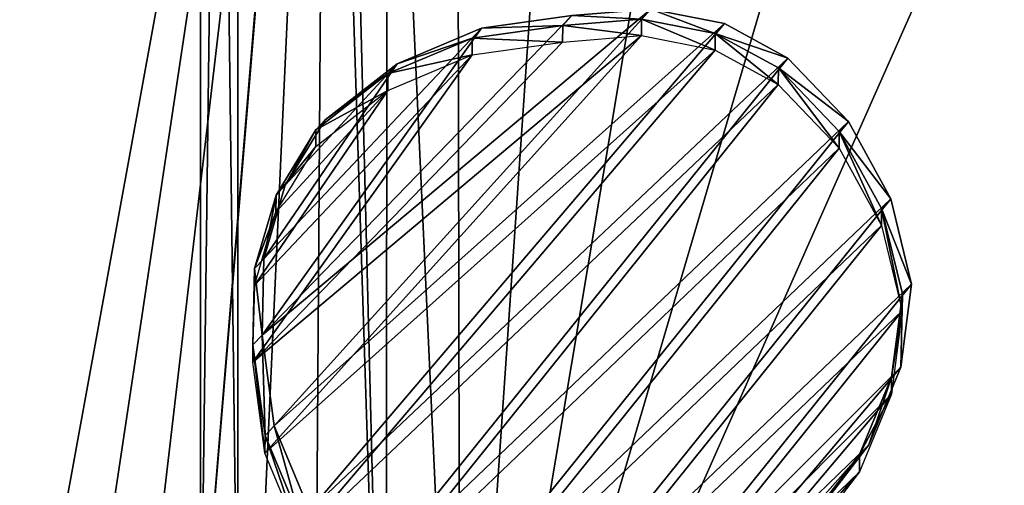
# Model space of a CAD drawing. Units: centimetres. Extents: x -250 to 250, y -207 to 203.
# Drawn here: x -62 to -36, y -38 to -26 of the extents above; entities that cross this region are included whole.
import ezdxf

# ---------------------------------------------------------------- set-up
doc = ezdxf.new("R2010")
doc.units = ezdxf.units.CM
doc.header["$LTSCALE"] = 2.54
doc.layers.get('0').update_dxf_attribs({"true_color": 0xff5454})
doc.layers.add('VP-EQ', color=7, linetype='Continuous', true_color=0x8a3492)

# ---------------------------------------------------------------- blocks, each defined once
blk = doc.blocks.new('Grupuj_44')
at = {"color": 0}
mesh = blk.add_polyface(dxfattribs=at)
corners = [(21.958, -8.871, 1.3), (20.355, 40.953, 1.3), (20.017, -8.484, 1.3), (20.802, 37.106, 1.3), (21.983, 33.388, 1.3), (23.934, -9, 1.3), (23.862, 29.911, 1.3), (26.381, 26.781, 1.3), (29.464, 24.094, 1.3), (33.017, 21.93, 1.3), (36.932, 20.356, 1.3), (118.11, -4.9, 1.3), (41.091, 19.42, 1.3), (45.367, 19.149, 1.3), (49.631, 19.553, 1.3), (53.751, 20.619, 1.3), (57.604, 22.314, 1.3), (61.072, 24.587, 1.3), (64.05, 27.369, 1.3), (66.448, 30.576, 1.3), (68.192, 34.109, 1.3), (69.23, 37.862, 1.3), (69.529, 41.721, 1.3), (8.929, 4.158, 1.3), (10.9, 88.279, 1.3), (8.8, 6.134, 1.3), (9.316, 2.217, 1.3), (9.952, 0.342, 1.3), (10.828, -1.433, 1.3), (11.927, -3.079, 1.3), (20.655, 44.812, 1.3), (21.692, 48.565, 1.3), (23.436, 52.098, 1.3), (25.834, 55.305, 1.3), (28.812, 58.087, 1.3), (32.28, 60.36, 1.3), (36.133, 62.055, 1.3), (133.205, 88.279, 1.3), (13.233, -4.567, 1.3), (14.721, -5.873, 1.3), (16.367, -6.972, 1.3), (18.142, -7.848, 1.3), (40.254, 63.121, 1.3), (44.517, 63.524, 1.3), (48.793, 63.254, 1.3), (52.952, 62.318, 1.3), (56.867, 60.744, 1.3), (60.421, 58.58, 1.3), (63.504, 55.893, 1.3), (66.023, 52.763, 1.3), (67.901, 49.286, 1.3), (69.082, 45.568, 1.3), (120.136, -4.626, 1.3), (122.122, -4.138, 1.3), (124.045, -3.44, 1.3), (125.882, -2.542, 1.3), (127.613, -1.453, 1.3), (129.218, -0.186, 1.3), (130.679, 1.245, 1.3), (131.979, 2.824, 1.3), (133.103, 4.532, 1.3), (134.039, 6.351, 1.3), (135.305, 10.234, 1.3), (134.776, 8.258, 1.3)]
mesh.append_faces([[corners[k] for k in face] for face in [(23, 24, 25), (62, 61, 63)]], dxfattribs={"vtx0": -1, "color": 0})
mesh.append_faces([[corners[k] for k in face] for face in [(0, 1, 2), (1, 0, 3), (3, 0, 4), (4, 5, 6), (6, 5, 7), (7, 5, 8), (8, 5, 9), (9, 5, 10), (10, 11, 12), (12, 11, 13), (13, 11, 14), (14, 11, 15), (15, 11, 16), (16, 11, 17), (17, 11, 18), (18, 11, 19), (19, 11, 20), (20, 11, 21), (21, 11, 22), (24, 36, 37), (30, 40, 1), (37, 61, 62)]], dxfattribs={"vtx0": -1, "vtx1": -1, "color": 0})
mesh.append_faces([[corners[k] for k in face] for face in [(24, 29, 30), (37, 22, 11)]], dxfattribs={"vtx0": -1, "vtx1": -1, "vtx2": -1, "color": 0})
mesh.append_faces([[corners[k] for k in face] for face in [(4, 0, 5), (10, 5, 11), (24, 23, 26), (24, 26, 27), (24, 27, 28), (24, 28, 29), (24, 30, 31), (24, 31, 32), (24, 32, 33), (24, 33, 34), (24, 34, 35), (24, 35, 36), (30, 29, 38), (30, 38, 39), (30, 39, 40), (1, 40, 41), (1, 41, 2), (37, 36, 42), (37, 42, 43), (37, 43, 44), (37, 44, 45), (37, 45, 46), (37, 46, 47), (37, 47, 48), (37, 48, 49), (37, 49, 50), (37, 50, 51), (37, 51, 22), (37, 11, 52), (37, 52, 53), (37, 53, 54), (37, 54, 55), (37, 55, 56), (37, 56, 57), (37, 57, 58), (37, 58, 59), (37, 59, 60), (37, 60, 61)]], dxfattribs={"vtx0": -1, "vtx2": -1, "color": 0})
mesh = blk.add_polyface(dxfattribs=at)
corners = [(10.9, 88.279, 0.3), (8.929, 4.158, 0.3), (8.8, 6.134, 0.3), (9.316, 2.217, 0.3), (9.952, 0.342, 0.3), (10.828, -1.433, 0.3), (11.927, -3.079, 0.3), (20.655, 44.812, 0.3), (21.692, 48.565, 0.3), (23.436, 52.098, 0.3), (25.834, 55.305, 0.3), (28.812, 58.087, 0.3), (32.28, 60.36, 0.3), (36.133, 62.055, 0.3), (133.205, 88.279, 0.3), (13.233, -4.567, 0.3), (14.721, -5.873, 0.3), (16.367, -6.972, 0.3), (20.355, 40.953, 0.3), (18.142, -7.848, 0.3), (20.017, -8.484, 0.3), (40.254, 63.121, 0.3), (44.517, 63.524, 0.3), (48.793, 63.254, 0.3), (52.952, 62.318, 0.3), (56.867, 60.744, 0.3), (60.421, 58.58, 0.3), (63.504, 55.893, 0.3), (66.023, 52.763, 0.3), (67.901, 49.286, 0.3), (69.082, 45.568, 0.3), (69.529, 41.721, 0.3), (118.11, -4.9, 0.3), (120.136, -4.626, 0.3), (122.122, -4.138, 0.3), (124.045, -3.44, 0.3), (125.882, -2.542, 0.3), (127.613, -1.453, 0.3), (129.218, -0.186, 0.3), (130.679, 1.245, 0.3), (131.979, 2.824, 0.3), (133.103, 4.532, 0.3), (134.039, 6.351, 0.3), (135.305, 10.234, 0.3), (134.776, 8.258, 0.3), (21.958, -8.871, 0.3), (20.802, 37.106, 0.3), (21.983, 33.388, 0.3), (23.934, -9, 0.3), (23.862, 29.911, 0.3), (26.381, 26.781, 0.3), (29.464, 24.094, 0.3), (33.017, 21.93, 0.3), (36.932, 20.356, 0.3), (41.091, 19.42, 0.3), (45.367, 19.149, 0.3), (49.631, 19.553, 0.3), (53.751, 20.619, 0.3), (57.604, 22.314, 0.3), (61.072, 24.587, 0.3), (64.05, 27.369, 0.3), (66.448, 30.576, 0.3), (68.192, 34.109, 0.3), (69.23, 37.862, 0.3)]
mesh.append_faces([[corners[k] for k in face] for face in [(0, 1, 2), (42, 43, 44)]], dxfattribs={"vtx0": -1, "color": 0})
mesh.append_faces([[corners[k] for k in face] for face in [(1, 0, 3), (3, 0, 4), (4, 0, 5), (5, 0, 6), (7, 0, 8), (8, 0, 9), (9, 0, 10), (10, 0, 11), (11, 0, 12), (12, 0, 13), (6, 7, 15), (15, 7, 16), (16, 7, 17), (17, 18, 19), (19, 18, 20), (13, 14, 21), (21, 14, 22), (22, 14, 23), (23, 14, 24), (24, 14, 25), (25, 14, 26), (26, 14, 27), (27, 14, 28), (28, 14, 29), (29, 14, 30), (30, 14, 31), (32, 14, 33), (33, 14, 34), (34, 14, 35), (35, 14, 36), (36, 14, 37), (37, 14, 38), (38, 14, 39), (39, 14, 40), (40, 14, 41), (41, 14, 42), (45, 47, 48), (48, 53, 32)]], dxfattribs={"vtx0": -1, "vtx1": -1, "color": 0})
mesh.append_faces([[corners[k] for k in face] for face in [(6, 0, 7), (31, 14, 32)]], dxfattribs={"vtx0": -1, "vtx1": -1, "vtx2": -1, "color": 0})
mesh.append_faces([[corners[k] for k in face] for face in [(13, 0, 14), (17, 7, 18), (42, 14, 43), (18, 45, 20), (45, 18, 46), (45, 46, 47), (48, 47, 49), (48, 49, 50), (48, 50, 51), (48, 51, 52), (48, 52, 53), (32, 53, 54), (32, 54, 55), (32, 55, 56), (32, 56, 57), (32, 57, 58), (32, 58, 59), (32, 59, 60), (32, 60, 61), (32, 61, 62), (32, 62, 63), (32, 63, 31)]], dxfattribs={"vtx0": -1, "vtx2": -1, "color": 0})
blk = doc.blocks.new('Grupuj_54')
at = {"color": 9, "true_color": 0xcac7c7}
blk.add_blockref('Grupuj_44', (-8.8, 9, -0.3), dxfattribs=at)
blk = doc.blocks.new('Difference_1')
at = {"color": 0}
mesh = blk.add_polyface(dxfattribs=at)
corners = [(3.308, 12.581, 153.91), (3.456, 8.002, 153.91), (3.229, 10.233, 153.91), (3.767, 14.816, 153.91), (4.253, 5.905, 153.91), (4.575, 16.786, 153.91), (5.565, 4.085, 153.91), (6.323, 18.356, 153.91), (7.535, 2.8, 153.91), (8.419, 19.418, 153.91), (9.771, 2.069, 153.91), (10.719, 19.902, 153.91), (12.119, 1.94, 153.91), (13.137, 19.511, 153.91), (13.982, 2.425, 153.91), (15.372, 18.507, 153.91), (15.679, 3.489, 153.91), (17.273, 16.959, 153.91), (17.096, 5.059, 153.91), (18.628, 6.96, 153.91), (18.64, 15.436, 153.91), (19.616, 9.194, 153.91), (19.567, 13.611, 153.91), (19.991, 11.609, 153.91)]
mesh.append_faces([[corners[k] for k in face] for face in [(0, 1, 2), (21, 22, 23)]], dxfattribs={"vtx0": -1, "color": 0})
mesh.append_faces([[corners[k] for k in face] for face in [(1, 3, 4), (4, 5, 6), (6, 7, 8), (8, 9, 10), (10, 11, 12), (12, 13, 14), (14, 15, 16), (16, 17, 18), (18, 17, 19), (19, 20, 21)]], dxfattribs={"vtx0": -1, "vtx1": -1, "color": 0})
mesh.append_faces([[corners[k] for k in face] for face in [(1, 0, 3), (4, 3, 5), (6, 5, 7), (8, 7, 9), (10, 9, 11), (12, 11, 13), (14, 13, 15), (16, 15, 17), (19, 17, 20), (21, 20, 22)]], dxfattribs={"vtx0": -1, "vtx2": -1, "color": 0})
mesh = blk.add_polyface(dxfattribs=at)
corners = [(13.137, 19.511, 153.91), (15.689, 18.166, 145.347), (13.456, 19.167, 145.279), (15.372, 18.507, 153.91)]
mesh.append_faces([[corners[k] for k in face] for face in [(0, 1, 2), (1, 0, 3)]], dxfattribs={"vtx0": -1, "color": 0})
mesh = blk.add_polyface(dxfattribs=at)
corners = [(3.626, 11.882, 119.58), (3.77, 7.306, 119.58), (3.545, 9.535, 119.58), (4.087, 14.116, 119.58), (4.564, 5.211, 119.58), (4.897, 16.085, 119.58), (5.873, 3.393, 119.58), (6.645, 17.654, 119.58), (7.841, 2.11, 119.58), (8.741, 18.717, 119.58), (10.075, 1.38, 119.58), (11.04, 19.201, 119.58), (12.421, 1.253, 119.58), (13.456, 18.811, 119.58), (14.283, 1.738, 119.58), (15.689, 17.809, 119.58), (15.98, 2.802, 119.58), (17.586, 16.263, 119.58), (17.397, 4.371, 119.58), (18.931, 6.272, 119.58), (18.951, 14.742, 119.58), (19.92, 8.505, 119.58), (19.876, 12.919, 119.58), (20.297, 10.918, 119.58)]
mesh.append_faces([[corners[k] for k in face] for face in [(0, 1, 2), (21, 22, 23)]], dxfattribs={"vtx0": -1, "color": 0})
mesh.append_faces([[corners[k] for k in face] for face in [(1, 3, 4), (4, 5, 6), (6, 7, 8), (8, 9, 10), (10, 11, 12), (12, 13, 14), (14, 15, 16), (16, 17, 18), (18, 17, 19), (19, 20, 21)]], dxfattribs={"vtx0": -1, "vtx1": -1, "color": 0})
mesh.append_faces([[corners[k] for k in face] for face in [(1, 0, 3), (4, 3, 5), (6, 5, 7), (8, 7, 9), (10, 9, 11), (12, 11, 13), (14, 13, 15), (16, 15, 17), (19, 17, 20), (21, 20, 22)]], dxfattribs={"vtx0": -1, "vtx2": -1, "color": 0})
mesh = blk.add_polyface(dxfattribs=at)
corners = [(13.456, 19.167, 145.279), (15.689, 17.809, 119.58), (13.456, 18.811, 119.58), (15.689, 18.166, 145.347)]
mesh.append_faces([[corners[k] for k in face] for face in [(0, 1, 2), (1, 0, 3)]], dxfattribs={"vtx0": -1, "color": 0})
mesh = blk.add_polyface(dxfattribs=at)
corners = [(15.372, 18.507, 153.91), (17.586, 16.621, 145.423), (15.689, 18.166, 145.347), (17.273, 16.959, 153.91)]
mesh.append_faces([[corners[k] for k in face] for face in [(0, 1, 2), (1, 0, 3)]], dxfattribs={"vtx0": -1, "color": 0})
mesh = blk.add_polyface(dxfattribs=at)
corners = [(15.689, 18.166, 145.347), (17.586, 16.263, 119.58), (15.689, 17.809, 119.58), (17.586, 16.621, 145.423)]
mesh.append_faces([[corners[k] for k in face] for face in [(0, 1, 2), (1, 0, 3)]], dxfattribs={"vtx0": -1, "color": 0})
mesh = blk.add_polyface(dxfattribs=at)
corners = [(17.586, 16.621, 145.423), (18.64, 15.436, 153.91), (18.951, 15.1, 145.489), (17.273, 16.959, 153.91)]
mesh.append_faces([[corners[k] for k in face] for face in [(0, 1, 2), (1, 0, 3)]], dxfattribs={"vtx0": -1, "color": 0})
mesh = blk.add_polyface(dxfattribs=at)
corners = [(17.586, 16.263, 119.58), (18.951, 15.1, 145.489), (18.951, 14.742, 119.58), (17.586, 16.621, 145.423)]
mesh.append_faces([[corners[k] for k in face] for face in [(0, 1, 2), (1, 0, 3)]], dxfattribs={"vtx0": -1, "color": 0})
mesh = blk.add_polyface(dxfattribs=at)
corners = [(18.951, 15.1, 145.489), (19.567, 13.611, 153.91), (19.876, 13.278, 145.555), (18.64, 15.436, 153.91)]
mesh.append_faces([[corners[k] for k in face] for face in [(0, 1, 2), (1, 0, 3)]], dxfattribs={"vtx0": -1, "color": 0})
mesh = blk.add_polyface(dxfattribs=at)
corners = [(18.951, 14.742, 119.58), (19.876, 13.278, 145.555), (19.876, 12.919, 119.58), (18.951, 15.1, 145.489)]
mesh.append_faces([[corners[k] for k in face] for face in [(0, 1, 2), (1, 0, 3)]], dxfattribs={"vtx0": -1, "color": 0})
mesh = blk.add_polyface(dxfattribs=at)
corners = [(19.876, 13.278, 145.555), (19.991, 11.609, 153.91), (20.297, 11.279, 145.616), (19.567, 13.611, 153.91)]
mesh.append_faces([[corners[k] for k in face] for face in [(0, 1, 2), (1, 0, 3)]], dxfattribs={"vtx0": -1, "color": 0})
mesh = blk.add_polyface(dxfattribs=at)
corners = [(19.876, 12.919, 119.58), (20.297, 11.279, 145.616), (20.297, 10.918, 119.58), (19.876, 13.278, 145.555)]
mesh.append_faces([[corners[k] for k in face] for face in [(0, 1, 2), (1, 0, 3)]], dxfattribs={"vtx0": -1, "color": 0})
mesh = blk.add_polyface(dxfattribs=at)
corners = [(20.297, 11.279, 145.616), (19.616, 9.194, 153.91), (19.92, 8.866, 145.674), (19.991, 11.609, 153.91)]
mesh.append_faces([[corners[k] for k in face] for face in [(0, 1, 2), (1, 0, 3)]], dxfattribs={"vtx0": -1, "color": 0})
mesh = blk.add_polyface(dxfattribs=at)
corners = [(20.297, 10.918, 119.58), (19.92, 8.866, 145.674), (19.92, 8.505, 119.58), (20.297, 11.279, 145.616)]
mesh.append_faces([[corners[k] for k in face] for face in [(0, 1, 2), (1, 0, 3)]], dxfattribs={"vtx0": -1, "color": 0})
mesh = blk.add_polyface(dxfattribs=at)
corners = [(3.456, 8.002, 153.91), (3.545, 9.892, 145.345), (3.77, 7.664, 145.408), (3.229, 10.233, 153.91)]
mesh.append_faces([[corners[k] for k in face] for face in [(0, 1, 2), (1, 0, 3)]], dxfattribs={"vtx0": -1, "color": 0})
mesh = blk.add_polyface(dxfattribs=at)
corners = [(3.77, 7.664, 145.408), (3.545, 9.535, 119.58), (3.77, 7.306, 119.58), (3.545, 9.892, 145.345)]
mesh.append_faces([[corners[k] for k in face] for face in [(0, 1, 2), (1, 0, 3)]], dxfattribs={"vtx0": -1, "color": 0})
mesh = blk.add_polyface(dxfattribs=at)
corners = [(19.92, 8.866, 145.674), (18.628, 6.96, 153.91), (18.931, 6.634, 145.716), (19.616, 9.194, 153.91)]
mesh.append_faces([[corners[k] for k in face] for face in [(0, 1, 2), (1, 0, 3)]], dxfattribs={"vtx0": -1, "color": 0})
mesh = blk.add_polyface(dxfattribs=at)
corners = [(19.92, 8.505, 119.58), (18.931, 6.634, 145.716), (18.931, 6.272, 119.58), (19.92, 8.866, 145.674)]
mesh.append_faces([[corners[k] for k in face] for face in [(0, 1, 2), (1, 0, 3)]], dxfattribs={"vtx0": -1, "color": 0})
mesh = blk.add_polyface(dxfattribs=at)
corners = [(4.253, 5.905, 153.91), (3.77, 7.664, 145.408), (4.564, 5.569, 145.479), (3.456, 8.002, 153.91)]
mesh.append_faces([[corners[k] for k in face] for face in [(0, 1, 2), (1, 0, 3)]], dxfattribs={"vtx0": -1, "color": 0})
mesh = blk.add_polyface(dxfattribs=at)
corners = [(4.564, 5.569, 145.479), (3.77, 7.306, 119.58), (4.564, 5.211, 119.58), (3.77, 7.664, 145.408)]
mesh.append_faces([[corners[k] for k in face] for face in [(0, 1, 2), (1, 0, 3)]], dxfattribs={"vtx0": -1, "color": 0})
mesh = blk.add_polyface(dxfattribs=at)
corners = [(18.931, 6.634, 145.716), (17.096, 5.059, 153.91), (17.397, 4.733, 145.739), (18.628, 6.96, 153.91)]
mesh.append_faces([[corners[k] for k in face] for face in [(0, 1, 2), (1, 0, 3)]], dxfattribs={"vtx0": -1, "color": 0})
mesh = blk.add_polyface(dxfattribs=at)
corners = [(18.931, 6.272, 119.58), (17.397, 4.733, 145.739), (17.397, 4.371, 119.58), (18.931, 6.634, 145.716)]
mesh.append_faces([[corners[k] for k in face] for face in [(0, 1, 2), (1, 0, 3)]], dxfattribs={"vtx0": -1, "color": 0})
mesh = blk.add_polyface(dxfattribs=at)
corners = [(5.565, 4.085, 153.91), (4.564, 5.569, 145.479), (5.873, 3.752, 145.552), (4.253, 5.905, 153.91)]
mesh.append_faces([[corners[k] for k in face] for face in [(0, 1, 2), (1, 0, 3)]], dxfattribs={"vtx0": -1, "color": 0})
mesh = blk.add_polyface(dxfattribs=at)
corners = [(5.873, 3.752, 145.552), (4.564, 5.211, 119.58), (5.873, 3.393, 119.58), (4.564, 5.569, 145.479)]
mesh.append_faces([[corners[k] for k in face] for face in [(0, 1, 2), (1, 0, 3)]], dxfattribs={"vtx0": -1, "color": 0})
mesh = blk.add_polyface(dxfattribs=at)
corners = [(17.397, 4.733, 145.739), (15.679, 3.489, 153.91), (15.98, 3.164, 145.754), (17.096, 5.059, 153.91)]
mesh.append_faces([[corners[k] for k in face] for face in [(0, 1, 2), (1, 0, 3)]], dxfattribs={"vtx0": -1, "color": 0})
mesh = blk.add_polyface(dxfattribs=at)
corners = [(17.397, 4.371, 119.58), (15.98, 3.164, 145.754), (15.98, 2.802, 119.58), (17.397, 4.733, 145.739)]
mesh.append_faces([[corners[k] for k in face] for face in [(0, 1, 2), (1, 0, 3)]], dxfattribs={"vtx0": -1, "color": 0})
mesh = blk.add_polyface(dxfattribs=at)
corners = [(7.841, 2.47, 145.623), (5.565, 4.085, 153.91), (5.873, 3.752, 145.552), (7.535, 2.8, 153.91)]
mesh.append_faces([[corners[k] for k in face] for face in [(0, 1, 2), (1, 0, 3)]], dxfattribs={"vtx0": -1, "color": 0})
mesh = blk.add_polyface(dxfattribs=at)
corners = [(7.841, 2.47, 145.623), (5.873, 3.393, 119.58), (7.841, 2.11, 119.58), (5.873, 3.752, 145.552)]
mesh.append_faces([[corners[k] for k in face] for face in [(0, 1, 2), (1, 0, 3)]], dxfattribs={"vtx0": -1, "color": 0})
mesh = blk.add_polyface(dxfattribs=at)
corners = [(15.98, 3.164, 145.754), (13.982, 2.425, 153.91), (14.283, 2.1, 145.752), (15.679, 3.489, 153.91)]
mesh.append_faces([[corners[k] for k in face] for face in [(0, 1, 2), (1, 0, 3)]], dxfattribs={"vtx0": -1, "color": 0})
mesh = blk.add_polyface(dxfattribs=at)
corners = [(15.98, 2.802, 119.58), (14.283, 2.1, 145.752), (14.283, 1.738, 119.58), (15.98, 3.164, 145.754)]
mesh.append_faces([[corners[k] for k in face] for face in [(0, 1, 2), (1, 0, 3)]], dxfattribs={"vtx0": -1, "color": 0})
mesh = blk.add_polyface(dxfattribs=at)
corners = [(10.075, 1.741, 145.684), (7.535, 2.8, 153.91), (7.841, 2.47, 145.623), (9.771, 2.069, 153.91)]
mesh.append_faces([[corners[k] for k in face] for face in [(0, 1, 2), (1, 0, 3)]], dxfattribs={"vtx0": -1, "color": 0})
mesh = blk.add_polyface(dxfattribs=at)
corners = [(10.075, 1.741, 145.684), (7.841, 2.11, 119.58), (10.075, 1.38, 119.58), (7.841, 2.47, 145.623)]
mesh.append_faces([[corners[k] for k in face] for face in [(0, 1, 2), (1, 0, 3)]], dxfattribs={"vtx0": -1, "color": 0})
mesh = blk.add_polyface(dxfattribs=at)
corners = [(14.283, 2.1, 145.752), (12.119, 1.94, 153.91), (12.421, 1.615, 145.73), (13.982, 2.425, 153.91)]
mesh.append_faces([[corners[k] for k in face] for face in [(0, 1, 2), (1, 0, 3)]], dxfattribs={"vtx0": -1, "color": 0})
mesh = blk.add_polyface(dxfattribs=at)
corners = [(12.421, 1.615, 145.73), (9.771, 2.069, 153.91), (10.075, 1.741, 145.684), (12.119, 1.94, 153.91)]
mesh.append_faces([[corners[k] for k in face] for face in [(0, 1, 2), (1, 0, 3)]], dxfattribs={"vtx0": -1, "color": 0})
mesh = blk.add_polyface(dxfattribs=at)
corners = [(14.283, 2.1, 145.752), (12.421, 1.253, 119.58), (14.283, 1.738, 119.58), (12.421, 1.615, 145.73)]
mesh.append_faces([[corners[k] for k in face] for face in [(0, 1, 2), (1, 0, 3)]], dxfattribs={"vtx0": -1, "color": 0})
mesh = blk.add_polyface(dxfattribs=at)
corners = [(12.421, 1.615, 145.73), (10.075, 1.38, 119.58), (12.421, 1.253, 119.58), (10.075, 1.741, 145.684)]
mesh.append_faces([[corners[k] for k in face] for face in [(0, 1, 2), (1, 0, 3)]], dxfattribs={"vtx0": -1, "color": 0})
blk = doc.blocks.new('Grupuj_14')
at = {"color": 28, "true_color": 0x301b02}
mesh = blk.add_polyface(dxfattribs=at)
corners = [(1, 79.463, 3.705), (0, 0.634, 3.705), (0, 79.463, 3.705), (1, 0.634, 3.705)]
mesh.append_faces([[corners[k] for k in face] for face in [(0, 1, 2), (1, 0, 3)]], dxfattribs={"vtx0": -1, "color": 28})
mesh = blk.add_polyface(dxfattribs=at)
corners = [(1, 0.634, 17.063), (0, 79.463, 17.063), (0, 0.634, 17.063), (1, 79.463, 17.063)]
mesh.append_faces([[corners[k] for k in face] for face in [(0, 1, 2), (1, 0, 3)]], dxfattribs={"vtx0": -1, "color": 28})
at = {"color": 0}
mesh = blk.add_polyface(dxfattribs=at)
corners = [(0, 79.463, 17.063), (0, 0.634, 3.705), (0, 0.634, 17.063), (0, 79.463, 3.705)]
mesh.append_faces([[corners[k] for k in face] for face in [(0, 1, 2), (1, 0, 3)]], dxfattribs={"vtx0": -1, "color": 0})
mesh = blk.add_polyface(dxfattribs=at)
corners = [(1, 79.463, 3.705), (1, 0.634, 17.063), (1, 0.634, 3.705), (1, 79.463, 17.063)]
mesh.append_faces([[corners[k] for k in face] for face in [(0, 1, 2), (1, 0, 3)]], dxfattribs={"vtx0": -1, "color": 0})
blk = doc.blocks.new('Grupuj_38')
at = {"color": 0}
blk.add_blockref('Grupuj_54', (30.931, 0, 49), dxfattribs=at)
at = {"color": 9, "true_color": 0xcac7c7}
blk.add_blockref('Grupuj_14', (39.131, 8, 31.637), dxfattribs=at)
at = {"color": 253, "true_color": 0xcab79a, "zscale": 1.418577764601281, "rotation": 136.80000000014}
blk.add_blockref('Difference_1', (64.728, 18.396, -169.633), dxfattribs=at)

msp = doc.modelspace()

# ---------------------------------------------------------------- block references
at = {"layer": 'VP-EQ', "color": 0}
msp.add_blockref('Grupuj_38', (-96.304, -52.808), dxfattribs=at)

doc.saveas('drawing.dxf')
